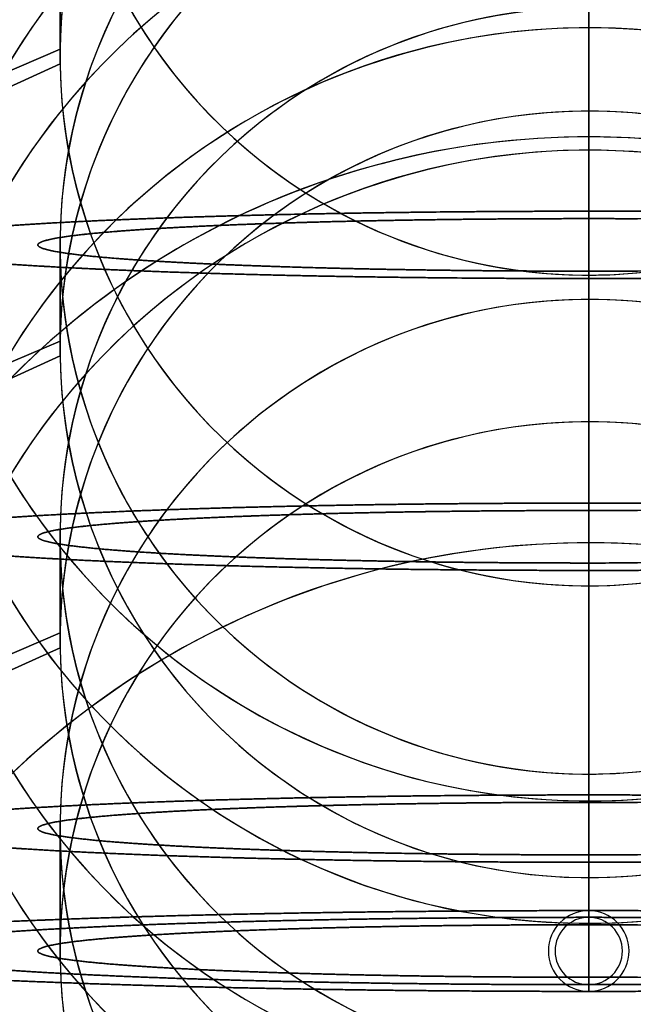
# Model space of a CAD drawing. Extents: x -225 to 225, y -49 to 519.
# Drawn here: x -6 to 0, y 6 to 17 of the extents above; entities that cross this region are included whole.
import ezdxf

# ---------------------------------------------------------------- set-up
doc = ezdxf.new("R2010")
doc.units = 0
doc.header["$MEASUREMENT"] = 0
doc.layers.add('PUMP_01', color=7, linetype='CONTINUOUS')

msp = doc.modelspace()

# ---------------------------------------------------------------- linework, layer by layer
at = {"layer": 'PUMP_01'}
for p, q in [((0, 156.951, 216.845), (0, 7.12106, 223.99)), ((0, 7.12106, 223.99), (0, 156.951, 216.845)), ((0, 156.951, -216.845), (0, 7.12106, -223.99)), ((0, 7.12106, -223.99), (0, 156.951, -216.845)), ((0, 7.04962, 222.491), (0, 156.879, 215.347)), ((0, 156.879, 215.347), (0, 7.04962, 222.491)), ((0, 7.04962, -222.491), (0, 156.879, -215.347)), ((0, 156.879, -215.347), (0, 7.04962, -222.491)), ((0, 156.165, 200.364), (0, 6.33518, 207.509)), ((0, 6.33518, 207.509), (0, 156.165, 200.364)), ((0, 156.165, -200.364), (0, 6.33518, -207.509)), ((0, 6.33518, -207.509), (0, 156.165, -200.364)), ((0, 6.26373, 206.01), (0, 156.093, 198.866)), ((0, 156.093, 198.866), (0, 6.26373, 206.01)), ((0, 6.26373, -206.01), (0, 156.093, -198.866)), ((0, 156.093, -198.866), (0, 6.26373, -206.01)), ((-5.61375, 16.26, -216.191), (-5.61375, 19.5563, -216.034)), ((-5.61375, 19.5563, -216.034), (-5.61375, 16.26, -216.191)), ((-5.61375, 19.3995, 212.747), (-5.61375, 16.1032, 212.904)), ((-5.61375, 16.1032, 212.904), (-5.61375, 19.3995, 212.747)), ((-7.19712, 15.5829, -216.688), (-5.61375, 16.26, -216.191)), ((-5.61375, 16.26, -216.191), (-7.19712, 15.5829, -216.688)), ((-5.61375, 16.1032, 212.904), (-7.19712, 15.3819, 212.473)), ((-7.19712, 15.3819, 212.473), (-5.61375, 16.1032, 212.904)), ((-5.61375, 13.1635, -216.339), (-5.61375, 14.2623, -216.287)), ((-5.61375, 14.2623, -216.287), (-5.61375, 13.1635, -216.339)), ((-5.61375, 14.1055, 212.999), (-5.61375, 13.0067, 213.051)), ((-5.61375, 13.0067, 213.051), (-5.61375, 14.1055, 212.999)), ((-7.19712, 12.4864, -216.836), (-5.61375, 13.1635, -216.339)), ((-5.61375, 13.1635, -216.339), (-7.19712, 12.4864, -216.836)), ((-5.61375, 13.0067, 213.051), (-7.19712, 12.2854, 212.621)), ((-7.19712, 12.2854, 212.621), (-5.61375, 13.0067, 213.051)), ((-5.61375, 10.067, -216.487), (-5.61375, 11.1658, -216.434)), ((-5.61375, 11.1658, -216.434), (-5.61375, 10.067, -216.487)), ((-5.61375, 11.009, 213.147), (-5.61375, 9.91027, 213.199)), ((-5.61375, 9.91027, 213.199), (-5.61375, 11.009, 213.147)), ((-7.19712, 9.38994, -216.984), (-5.61375, 10.067, -216.487)), ((-5.61375, 10.067, -216.487), (-7.19712, 9.38994, -216.984)), ((-5.61375, 9.91027, 213.199), (-7.19712, 9.18895, 212.769)), ((-7.19712, 9.18895, 212.769), (-5.61375, 9.91027, 213.199)), ((-5.61375, 6.77078, -216.644), (-5.61375, 8.0693, -216.582)), ((-5.61375, 8.0693, -216.582), (-5.61375, 6.77078, -216.644)), ((-5.61375, 7.91254, 213.294), (-5.61375, 6.61401, 213.356)), ((-5.61375, 6.61401, 213.356), (-5.61375, 7.91254, 213.294))]:
    msp.add_line(p, q, dxfattribs=at)
for centre, radius, start, end in [((-39, 57.6924, 39), 48, 0, 0), ((-39, 57.6924, 39), 46.5, 0, 0), ((0, 98.1226), 147.432, -180, 0), ((0, 15.4824, 214.581), 7.19782, 0.799951, -179.2), ((0, 15.4824, 214.581), 7.19782, 0.799951, -179.2), ((0, 15.4824, -214.581), 7.19782, -0.799951, 179.2), ((0, 15.4824, -214.581), 7.19782, -0.799951, 179.2), ((0, 16.1816, 214.548), 5.6143, 0.799951, -179.2), ((0, 16.1816, 214.548), 5.6143, 0.799951, -179.2), ((0, 16.1816, -214.548), 5.6143, -0.799951, 179.2), ((0, 16.1816, -214.548), 5.6143, -0.799951, 179.2), ((0, 14.1839, 214.643), 7.19782, 0.799951, -179.2), ((0, 14.1839, -214.643), 7.19782, -0.799951, 179.2), ((0, 14.1839, 214.643), 5.6143, 0.799951, -179.2), ((0, 14.1839, -214.643), 5.6143, -0.799951, 179.2), ((0, 12.3859, 214.729), 7.19782, 0.799951, -179.2), ((0, 12.3859, 214.729), 7.19782, 0.799951, -179.2), ((0, 12.3859, -214.729), 7.19782, -0.799951, 179.2), ((0, 12.3859, -214.729), 7.19782, -0.799951, 179.2), ((0, 19.4779, -214.39), 5.6143, 179.2, -0.799951), ((0, 19.4779, -214.39), 5.6143, 179.2, -0.799951), ((0, 19.4779, 214.39), 5.6143, -179.2, 0.799951), ((0, 19.4779, 214.39), 5.6143, -179.2, 0.799951), ((0, 13.0851, 214.695), 5.6143, 0.799951, -179.2), ((0, 13.0851, 214.695), 5.6143, 0.799951, -179.2), ((0, 13.0851, -214.695), 5.6143, -0.799951, 179.2), ((0, 13.0851, -214.695), 5.6143, -0.799951, 179.2), ((0, 11.0874, 214.79), 7.19782, 0.799951, -179.2), ((0, 11.0874, -214.79), 7.19782, -0.799951, 179.2), ((0, 11.0874, 214.79), 5.6143, 0.799951, -179.2), ((0, 11.0874, -214.79), 5.6143, -0.799951, 179.2), ((0, 9.28945, 214.876), 7.19782, 0.799951, -179.2), ((0, 9.28945, 214.876), 7.19782, 0.799951, -179.2), ((0, 9.28945, -214.876), 7.19782, -0.799951, 179.2), ((0, 9.28945, -214.876), 7.19782, -0.799951, 179.2), ((0, 16.1816, -214.548), 5.6143, 179.2, -0.799951), ((0, 16.1816, -214.548), 5.6143, 179.2, -0.799951), ((0, 16.1816, 214.548), 5.6143, -179.2, 0.799951), ((0, 16.1816, 214.548), 5.6143, -179.2, 0.799951), ((0, 15.4824, -214.581), 7.19782, 179.2, -0.799951), ((0, 15.4824, -214.581), 7.19782, 179.2, -0.799951), ((0, 15.4824, 214.581), 7.19782, -179.2, 0.799951), ((0, 15.4824, 214.581), 7.19782, -179.2, 0.799951), ((0, 9.98865, 214.843), 5.6143, 0.799951, -179.2), ((0, 9.98865, 214.843), 5.6143, 0.799951, -179.2), ((0, 9.98865, -214.843), 5.6143, -0.799951, 179.2), ((0, 9.98865, -214.843), 5.6143, -0.799951, 179.2), ((0, 6.6924, 215), 8.63739, 0.799951, -179.2), ((0, 6.6924, -215), 8.63739, -0.799951, 179.2), ((0, 7.99092, 214.938), 7.19782, 0.799951, -179.2), ((0, 7.99092, -214.938), 7.19782, -0.799951, 179.2), ((0, 14.1839, -214.643), 7.19782, 179.2, -0.799951), ((0, 14.1839, 214.643), 7.19782, -179.2, 0.799951), ((0, 14.1839, -214.643), 5.6143, 179.2, -0.799951), ((0, 14.1839, 214.643), 5.6143, -179.2, 0.799951), ((0, 7.99092, 214.938), 5.6143, 0.799951, -179.2), ((0, 7.99092, -214.938), 5.6143, -0.799951, 179.2), ((0, 13.0851, -214.695), 5.6143, 179.2, -0.799951), ((0, 13.0851, -214.695), 5.6143, 179.2, -0.799951), ((0, 13.0851, 214.695), 5.6143, -179.2, 0.799951), ((0, 13.0851, 214.695), 5.6143, -179.2, 0.799951), ((0, 12.3859, -214.729), 7.19782, 179.2, -0.799951), ((0, 12.3859, -214.729), 7.19782, 179.2, -0.799951), ((0, 12.3859, 214.729), 7.19782, -179.2, 0.799951), ((0, 12.3859, 214.729), 7.19782, -179.2, 0.799951), ((0, 6.6924, 215), 5.6143, 0.799951, -179.2), ((0, 6.6924, -215), 5.6143, -0.799951, 179.2), ((0, 11.0874, -214.79), 7.19782, 179.2, -0.799951), ((0, 11.0874, 214.79), 7.19782, -179.2, 0.799951), ((0, 11.0874, -214.79), 5.6143, 179.2, -0.799951), ((0, 11.0874, 214.79), 5.6143, -179.2, 0.799951), ((0, 2.13843, 215.217), 8.88505, 0.799951, -179.2), ((0, 2.13843, -215.217), 8.88505, -0.799951, 179.2), ((0, 9.98865, -214.843), 5.6143, 179.2, -0.799951), ((0, 9.98865, -214.843), 5.6143, 179.2, -0.799951), ((0, 9.98865, 214.843), 5.6143, -179.2, 0.799951), ((0, 9.98865, 214.843), 5.6143, -179.2, 0.799951), ((0, 9.28945, -214.876), 7.19782, 179.2, -0.799951), ((0, 9.28945, -214.876), 7.19782, 179.2, -0.799951), ((0, 9.28945, 214.876), 7.19782, -179.2, 0.799951), ((0, 9.28945, 214.876), 7.19782, -179.2, 0.799951), ((0, 7.99092, -214.938), 7.19782, 179.2, -0.799951), ((0, 7.99092, 214.938), 7.19782, -179.2, 0.799951), ((0, 7.99092, -214.938), 5.6143, 179.2, -0.799951), ((0, 7.99092, 214.938), 5.6143, -179.2, 0.799951), ((0, 6.6924, 215), 0.428665, 90, -90), ((0, 6.6924, -215), 0.428665, 90, -90), ((0, 6.6924, 215), 0.428665, -90, 90), ((0, 6.6924, -215), 0.428665, -90, 90), ((0, 6.6924, 215), 0.357221, 90, -90), ((0, 6.6924, -215), 0.357221, 90, -90), ((0, 6.6924, 215), 0.357221, -90, 90), ((0, 6.6924, -215), 0.357221, -90, 90), ((0, 6.6924, -215), 8.63739, 179.2, -0.799951), ((0, 6.6924, 215), 8.63739, -179.2, 0.799951), ((0, 6.6924, -215), 5.6143, 179.2, -0.799951), ((0, 6.6924, 215), 5.6143, -179.2, 0.799951)]:
    msp.add_arc(centre, radius, start, end, dxfattribs=at)
for points in [[(-2.24423, 14.5247, -221.791), (-2.94907, 14.5142, -221.57), (-3.59724, 14.4973, -221.216)], [(-3.4734, 14.5005, 221.282), (-2.81871, 14.5168, 221.624), (-2.10985, 14.5267, 221.832)], [(-0.80497, 14.539, -222.091), (-1.53939, 14.5353, -222.012), (-2.24423, 14.5247, -221.791)], [(-2.10985, 14.5267, 221.832), (-1.401, 14.5366, 222.039), (-0.665223, 14.5397, 222.105)], [(0.665223, 14.5397, -222.105), (-0.070552, 14.5428, -222.17), (-0.80497, 14.539, -222.091)], [(-0.665223, 14.5397, 222.105), (0.070552, 14.5428, 222.17), (0.80497, 14.539, 222.091)], [(-4.81202, 14.4579, -220.389), (-5.37862, 14.4353, -219.916), (-5.84187, 14.4079, -219.341)], [(-5.75278, 14.4131, 219.449), (-5.27884, 14.4401, 220.015), (-4.70347, 14.4621, 220.478)], [(-3.59724, 14.4973, -221.216), (-4.24542, 14.4805, -220.862), (-4.81202, 14.4579, -220.389)], [(-4.70347, 14.4621, 220.478), (-4.12809, 14.4842, 220.941), (-3.4734, 14.5005, 221.282)], [(-3.75337, 14.3976, -219.125), (-3.31142, 14.4152, -219.494), (-2.80585, 14.4284, -219.77)], [(-2.70925, 14.4308, 219.822), (-3.21991, 14.4181, 219.555), (-3.6687, 14.4009, 219.194)], [(-2.80585, 14.4284, -219.77), (-2.30027, 14.4415, -220.046), (-1.7505, 14.4497, -220.218)], [(-1.64568, 14.4513, 220.25), (-2.19859, 14.4435, 220.088), (-2.70925, 14.4308, 219.822)], [(-1.7505, 14.4497, -220.218), (-1.20072, 14.458, -220.391), (-0.627877, 14.4609, -220.452)], [(-0.518874, 14.4614, 220.463), (-1.09278, 14.459, 220.412), (-1.64568, 14.4513, 220.25)], [(-0.627877, 14.4609, -220.452), (-0.05503, 14.4639, -220.514), (0.518874, 14.4614, -220.463)], [(0.627877, 14.4609, 220.452), (0.05503, 14.4639, 220.514), (-0.518874, 14.4614, 220.463)], [(-5.84187, 14.4079, -219.341), (-6.30512, 14.3805, -218.766), (-6.64722, 14.3493, -218.112)], [(-6.58102, 14.3552, 218.236), (-6.22672, 14.3861, 218.883), (-5.75278, 14.4131, 219.449)], [(-5.61375, 14.2623, -216.287), (-5.45167, 14.2886, -216.839), (-5.18483, 14.3129, -217.349)], [(-5.1332, 14.3175, 217.445), (-5.40955, 14.2934, 216.94), (-5.58196, 14.2673, 216.391)], [(-5.18483, 14.3129, -217.349), (-4.91799, 14.3372, -217.859), (-4.55666, 14.3586, -218.307)], [(-4.48717, 14.3627, 218.392), (-4.85685, 14.3416, 217.95), (-5.1332, 14.3175, 217.445)], [(-4.55666, 14.3586, -218.307), (-4.19532, 14.38, -218.756), (-3.75337, 14.3976, -219.125)], [(-3.6687, 14.4009, 219.194), (-4.1175, 14.3837, 218.833), (-4.48717, 14.3627, 218.392)], [(-5.81621, 14.154, -214.016), (-5.87805, 14.1813, -214.588), (-5.82694, 14.2086, -215.161)], [(-5.81621, 14.2138, 215.27), (-5.87805, 14.1865, 214.698), (-5.82694, 14.1592, 214.124)], [(-5.82694, 14.2086, -215.161), (-5.77584, 14.2359, -215.734), (-5.61375, 14.2623, -216.287)], [(-5.58196, 14.2673, 216.391), (-5.75437, 14.2411, 215.842), (-5.81621, 14.2138, 215.27)], [(-5.82694, 14.1592, 214.124), (-5.77584, 14.1318, 213.551), (-5.61375, 14.1055, 212.999)], [(-5.58196, 14.1005, -212.894), (-5.75437, 14.1267, -213.443), (-5.81621, 14.154, -214.016)], [(-5.61375, 14.1055, 212.999), (-5.45167, 14.0792, 212.447), (-5.18483, 14.0548, 211.937)], [(-5.84187, 13.9599, 209.945), (-6.30512, 13.9873, 210.519), (-6.64722, 14.0184, 211.173)], [(-6.58102, 14.0125, -211.05), (-6.22672, 13.9817, -210.402), (-5.75278, 13.9547, -209.836)], [(-5.1332, 14.0502, -211.84), (-5.40955, 14.0743, -212.345), (-5.58196, 14.1005, -212.894)], [(-5.18483, 14.0548, 211.937), (-4.91799, 14.0305, 211.427), (-4.55666, 14.0091, 210.978)], [(-4.48717, 14.0051, -210.894), (-4.85685, 14.0262, -211.335), (-5.1332, 14.0502, -211.84)], [(-4.55666, 14.0091, 210.978), (-4.19532, 13.9878, 210.53), (-3.75337, 13.9702, 210.161)], [(-3.6687, 13.9669, -210.091), (-4.1175, 13.9841, -210.452), (-4.48717, 14.0051, -210.894)], [(-4.81202, 13.9099, 208.897), (-5.37862, 13.9325, 209.37), (-5.84187, 13.9599, 209.945)], [(-5.75278, 13.9547, -209.836), (-5.27884, 13.9277, -209.27), (-4.70347, 13.9056, -208.808)], [(-3.59724, 13.8704, 208.069), (-4.24542, 13.8873, 208.423), (-4.81202, 13.9099, 208.897)], [(-4.70347, 13.9056, -208.808), (-4.12809, 13.8836, -208.345), (-3.4734, 13.8673, -208.003)], [(-3.75337, 13.9702, 210.161), (-3.31142, 13.9526, 209.791), (-2.80585, 13.9394, 209.515)], [(-2.70925, 13.9369, -209.464), (-3.21991, 13.9496, -209.73), (-3.6687, 13.9669, -210.091)], [(-2.80585, 13.9394, 209.515), (-2.30027, 13.9262, 209.239), (-1.7505, 13.918, 209.067)], [(-1.64568, 13.9165, -209.035), (-2.19859, 13.9242, -209.197), (-2.70925, 13.9369, -209.464)], [(-1.7505, 13.918, 209.067), (-1.20072, 13.9098, 208.895), (-0.627877, 13.9069, 208.833)], [(-0.518874, 13.9063, -208.822), (-1.09278, 13.9088, -208.873), (-1.64568, 13.9165, -209.035)], [(-0.627877, 13.9069, 208.833), (-0.05503, 13.9039, 208.771), (0.518874, 13.9063, 208.822)], [(0.627877, 13.9069, -208.833), (0.05503, 13.9039, -208.771), (-0.518874, 13.9063, -208.822)], [(-2.24423, 13.843, 207.495), (-2.94907, 13.8536, 207.715), (-3.59724, 13.8704, 208.069)], [(-3.4734, 13.8673, -208.003), (-2.81871, 13.851, -207.661), (-2.10985, 13.8411, -207.454)], [(-0.80497, 13.8287, 207.195), (-1.53939, 13.8325, 207.274), (-2.24423, 13.843, 207.495)], [(-2.10985, 13.8411, -207.454), (-1.401, 13.8312, -207.246), (-0.665223, 13.8281, -207.181)], [(0.665223, 13.8281, 207.181), (-0.070552, 13.825, 207.115), (-0.80497, 13.8287, 207.195)], [(-0.665223, 13.8281, -207.181), (0.070552, 13.825, -207.115), (0.80497, 13.8287, -207.195)], [(-3.59724, 11.4009, -221.364), (-4.24542, 11.384, -221.01), (-4.81202, 11.3614, -220.537)], [(-4.70347, 11.3656, 220.626), (-4.12809, 11.3877, 221.088), (-3.4734, 11.404, 221.43)], [(-2.24423, 11.4283, -221.939), (-2.94907, 11.4177, -221.718), (-3.59724, 11.4009, -221.364)], [(-3.4734, 11.404, 221.43), (-2.81871, 11.4203, 221.772), (-2.10985, 11.4302, 221.979)], [(-0.80497, 11.4426, -222.239), (-1.53939, 11.4388, -222.159), (-2.24423, 11.4283, -221.939)], [(-2.10985, 11.4302, 221.979), (-1.401, 11.4401, 222.187), (-0.665223, 11.4432, 222.252)], [(0.665223, 11.4432, -222.252), (-0.070552, 11.4463, -222.318), (-0.80497, 11.4426, -222.239)], [(-0.665223, 11.4432, 222.252), (0.070552, 11.4463, 222.318), (0.80497, 11.4426, 222.239)], [(-5.84187, 11.3114, -219.489), (-6.30512, 11.284, -218.914), (-6.64722, 11.2528, -218.26)], [(-6.58102, 11.2587, 218.384), (-6.22672, 11.2896, 219.031), (-5.75278, 11.3166, 219.597)], [(-4.81202, 11.3614, -220.537), (-5.37862, 11.3388, -220.063), (-5.84187, 11.3114, -219.489)], [(-5.75278, 11.3166, 219.597), (-5.27884, 11.3436, 220.163), (-4.70347, 11.3656, 220.626)], [(-4.55666, 11.2621, -218.455), (-4.19532, 11.2835, -218.903), (-3.75337, 11.3011, -219.273)], [(-3.6687, 11.3044, 219.342), (-4.1175, 11.2872, 218.981), (-4.48717, 11.2662, 218.54)], [(-3.75337, 11.3011, -219.273), (-3.31142, 11.3187, -219.642), (-2.80585, 11.3319, -219.918)], [(-2.70925, 11.3344, 219.969), (-3.21991, 11.3216, 219.703), (-3.6687, 11.3044, 219.342)], [(-2.80585, 11.3319, -219.918), (-2.30027, 11.3451, -220.194), (-1.7505, 11.3533, -220.366)], [(-1.64568, 11.3548, 220.398), (-2.19859, 11.3471, 220.236), (-2.70925, 11.3344, 219.969)], [(-1.7505, 11.3533, -220.366), (-1.20072, 11.3615, -220.538), (-0.627877, 11.3644, -220.6)], [(-0.518874, 11.3649, 220.611), (-1.09278, 11.3625, 220.56), (-1.64568, 11.3548, 220.398)], [(-0.627877, 11.3644, -220.6), (-0.05503, 11.3674, -220.662), (0.518874, 11.3649, -220.611)], [(0.627877, 11.3644, 220.6), (0.05503, 11.3674, 220.662), (-0.518874, 11.3649, 220.611)], [(-5.61375, 11.1658, -216.434), (-5.45167, 11.1921, -216.987), (-5.18483, 11.2164, -217.497)], [(-5.1332, 11.221, 217.593), (-5.40955, 11.197, 217.088), (-5.58196, 11.1708, 216.539)], [(-5.18483, 11.2164, -217.497), (-4.91799, 11.2408, -218.007), (-4.55666, 11.2621, -218.455)], [(-4.48717, 11.2662, 218.54), (-4.85685, 11.2451, 218.098), (-5.1332, 11.221, 217.593)], [(-5.81621, 11.1173, 215.418), (-5.87805, 11.09, 214.845), (-5.82694, 11.0627, 214.272)], [(-5.81621, 11.0575, -214.163), (-5.87805, 11.0848, -214.735), (-5.82694, 11.1121, -215.309)], [(-5.82694, 11.1121, -215.309), (-5.77584, 11.1395, -215.882), (-5.61375, 11.1658, -216.434)], [(-5.58196, 11.1708, 216.539), (-5.75437, 11.1446, 215.99), (-5.81621, 11.1173, 215.418)], [(-5.82694, 11.0627, 214.272), (-5.77584, 11.0354, 213.699), (-5.61375, 11.009, 213.147)], [(-5.58196, 11.004, -213.042), (-5.75437, 11.0302, -213.591), (-5.81621, 11.0575, -214.163)], [(-5.61375, 11.009, 213.147), (-5.45167, 10.9827, 212.594), (-5.18483, 10.9584, 212.084)], [(-5.1332, 10.9538, -211.988), (-5.40955, 10.9778, -212.493), (-5.58196, 11.004, -213.042)], [(-5.84187, 10.8634, 210.092), (-6.30512, 10.8908, 210.667), (-6.64722, 10.922, 211.321)], [(-6.58102, 10.9161, -211.197), (-6.22672, 10.8852, -210.55), (-5.75278, 10.8582, -209.984)], [(-5.18483, 10.9584, 212.084), (-4.91799, 10.934, 211.574), (-4.55666, 10.9127, 211.126)], [(-4.48717, 10.9086, -211.041), (-4.85685, 10.9297, -211.483), (-5.1332, 10.9538, -211.988)], [(-4.55666, 10.9127, 211.126), (-4.19532, 10.8913, 210.678), (-3.75337, 10.8737, 210.308)], [(-3.6687, 10.8704, -210.239), (-4.1175, 10.8876, -210.6), (-4.48717, 10.9086, -211.041)], [(-3.75337, 10.8737, 210.308), (-3.31142, 10.8561, 209.939), (-2.80585, 10.8429, 209.663)], [(-2.70925, 10.8405, -209.611), (-3.21991, 10.8532, -209.878), (-3.6687, 10.8704, -210.239)], [(-4.81202, 10.8134, 209.044), (-5.37862, 10.836, 209.518), (-5.84187, 10.8634, 210.092)], [(-5.75278, 10.8582, -209.984), (-5.27884, 10.8312, -209.418), (-4.70347, 10.8092, -208.955)], [(-3.59724, 10.774, 208.217), (-4.24542, 10.7908, 208.571), (-4.81202, 10.8134, 209.044)], [(-4.70347, 10.8092, -208.955), (-4.12809, 10.7871, -208.492), (-3.4734, 10.7708, -208.151)], [(-2.24423, 10.7465, 207.642), (-2.94907, 10.7571, 207.863), (-3.59724, 10.774, 208.217)], [(-3.4734, 10.7708, -208.151), (-2.81871, 10.7545, -207.809), (-2.10985, 10.7446, -207.601)], [(-2.80585, 10.8429, 209.663), (-2.30027, 10.8297, 209.387), (-1.7505, 10.8215, 209.215)], [(-1.64568, 10.82, -209.183), (-2.19859, 10.8277, -209.345), (-2.70925, 10.8405, -209.611)], [(-1.7505, 10.8215, 209.215), (-1.20072, 10.8133, 209.043), (-0.627877, 10.8104, 208.981)], [(-0.518874, 10.8099, -208.97), (-1.09278, 10.8123, -209.021), (-1.64568, 10.82, -209.183)], [(-0.627877, 10.8104, 208.981), (-0.05503, 10.8074, 208.919), (0.518874, 10.8099, 208.97)], [(0.627877, 10.8104, -208.981), (0.05503, 10.8074, -208.919), (-0.518874, 10.8099, -208.97)], [(-0.80497, 10.7322, 207.342), (-1.53939, 10.736, 207.421), (-2.24423, 10.7465, 207.642)], [(-2.10985, 10.7446, -207.601), (-1.401, 10.7347, -207.394), (-0.665223, 10.7316, -207.328)], [(0.665223, 10.7316, 207.328), (-0.070552, 10.7285, 207.263), (-0.80497, 10.7322, 207.342)], [(-0.665223, 10.7316, -207.328), (0.070552, 10.7285, -207.263), (0.80497, 10.7322, -207.342)], [(-4.81202, 8.26492, -220.684), (-5.37862, 8.24235, -220.211), (-5.84187, 8.21494, -219.636)], [(-5.75278, 8.22011, 219.745), (-5.27884, 8.2471, 220.311), (-4.70347, 8.26917, 220.773)], [(-3.59724, 8.30437, -221.512), (-4.24542, 8.2875, -221.158), (-4.81202, 8.26492, -220.684)], [(-4.70347, 8.26917, 220.773), (-4.12809, 8.29123, 221.236), (-3.4734, 8.30752, 221.578)], [(-2.24423, 8.33177, -222.086), (-2.94907, 8.32125, -221.866), (-3.59724, 8.30437, -221.512)], [(-3.4734, 8.30752, 221.578), (-2.81871, 8.32382, 221.919), (-2.10985, 8.33372, 222.127)], [(-2.80585, 8.23541, -220.065), (-2.30027, 8.24857, -220.341), (-1.7505, 8.25679, -220.514)], [(-1.64568, 8.2583, 220.545), (-2.19859, 8.25058, 220.384), (-2.70925, 8.23787, 220.117)], [(-0.80497, 8.34608, -222.386), (-1.53939, 8.3423, -222.307), (-2.24423, 8.33177, -222.086)], [(-2.10985, 8.33372, 222.127), (-1.401, 8.34361, 222.335), (-0.665223, 8.34673, 222.4)], [(-1.7505, 8.25679, -220.514), (-1.20072, 8.265, -220.686), (-0.627877, 8.26794, -220.748)], [(-0.518874, 8.26845, 220.758), (-1.09278, 8.26602, 220.707), (-1.64568, 8.2583, 220.545)], [(0.665223, 8.34673, -222.4), (-0.070552, 8.34985, -222.465), (-0.80497, 8.34608, -222.386)], [(-0.665223, 8.34673, 222.4), (0.070552, 8.34985, 222.465), (0.80497, 8.34608, 222.386)], [(-0.627877, 8.26794, -220.748), (-0.05503, 8.27089, -220.809), (0.518874, 8.26845, -220.758)], [(0.627877, 8.26794, 220.748), (0.05503, 8.27089, 220.809), (-0.518874, 8.26845, 220.758)], [(-5.84187, 8.21494, -219.636), (-6.30512, 8.18754, -219.061), (-6.64722, 8.15636, -218.408)], [(-6.58102, 8.16226, 218.531), (-6.22672, 8.19313, 219.179), (-5.75278, 8.22011, 219.745)], [(-5.18483, 8.11996, -217.644), (-4.91799, 8.14428, -218.154), (-4.55666, 8.16566, -218.603)], [(-4.48717, 8.16969, 218.687), (-4.85685, 8.14864, 218.246), (-5.1332, 8.12456, 217.741)], [(-4.55666, 8.16566, -218.603), (-4.19532, 8.18703, -219.051), (-3.75337, 8.20464, -219.42)], [(-3.6687, 8.20795, 219.49), (-4.1175, 8.19074, 219.129), (-4.48717, 8.16969, 218.687)], [(-3.75337, 8.20464, -219.42), (-3.31142, 8.22225, -219.789), (-2.80585, 8.23541, -220.065)], [(-2.70925, 8.23787, 220.117), (-3.21991, 8.22516, 219.85), (-3.6687, 8.20795, 219.49)], [(-5.82694, 8.01563, -215.456), (-5.77584, 8.04297, -216.03), (-5.61375, 8.0693, -216.582)], [(-5.58196, 8.0743, 216.687), (-5.75437, 8.04811, 216.137), (-5.81621, 8.02083, 215.565)], [(-5.61375, 8.0693, -216.582), (-5.45167, 8.09564, -217.134), (-5.18483, 8.11996, -217.644)], [(-5.1332, 8.12456, 217.741), (-5.40955, 8.10048, 217.236), (-5.58196, 8.0743, 216.687)], [(-5.81621, 8.02083, 215.565), (-5.87805, 7.99354, 214.993), (-5.82694, 7.96621, 214.42)], [(-5.81621, 7.96102, -214.311), (-5.87805, 7.9883, -214.883), (-5.82694, 8.01563, -215.456)], [(-5.82694, 7.96621, 214.42), (-5.77584, 7.93887, 213.847), (-5.61375, 7.91254, 213.294)], [(-5.58196, 7.90755, -213.19), (-5.75437, 7.93373, -213.739), (-5.81621, 7.96102, -214.311)], [(-5.61375, 7.91254, 213.294), (-5.45167, 7.8862, 212.742), (-5.18483, 7.86188, 212.232)], [(-5.1332, 7.85728, -212.135), (-5.40955, 7.88136, -212.64), (-5.58196, 7.90755, -213.19)], [(-5.18483, 7.86188, 212.232), (-4.91799, 7.83756, 211.722), (-4.55666, 7.81618, 211.274)], [(-4.48717, 7.81215, -211.189), (-4.85685, 7.8332, -211.63), (-5.1332, 7.85728, -212.135)], [(-5.84187, 7.7669, 210.24), (-6.30512, 7.7943, 210.815), (-6.64722, 7.82548, 211.469)], [(-6.58102, 7.81959, -211.345), (-6.22672, 7.78871, -210.697), (-5.75278, 7.76173, -210.132)], [(-4.81202, 7.71692, 209.192), (-5.37862, 7.73949, 209.665), (-5.84187, 7.7669, 210.24)], [(-5.75278, 7.76173, -210.132), (-5.27884, 7.73474, -209.566), (-4.70347, 7.71268, -209.103)], [(-4.55666, 7.81618, 211.274), (-4.19532, 7.79481, 210.825), (-3.75337, 7.7772, 210.456)], [(-3.6687, 7.77389, -210.387), (-4.1175, 7.7911, -210.748), (-4.48717, 7.81215, -211.189)], [(-3.75337, 7.7772, 210.456), (-3.31142, 7.75959, 210.087), (-2.80585, 7.74643, 209.811)], [(-2.70925, 7.74397, -209.759), (-3.21991, 7.75668, -210.026), (-3.6687, 7.77389, -210.387)], [(-2.80585, 7.74643, 209.811), (-2.30027, 7.73327, 209.535), (-1.7505, 7.72505, 209.362)], [(-1.64568, 7.72354, -209.331), (-2.19859, 7.73126, -209.493), (-2.70925, 7.74397, -209.759)], [(-3.59724, 7.67747, 208.365), (-4.24542, 7.69435, 208.718), (-4.81202, 7.71692, 209.192)], [(-4.70347, 7.71268, -209.103), (-4.12809, 7.69061, -208.64), (-3.4734, 7.67432, -208.298)], [(-2.24423, 7.65007, 207.79), (-2.94907, 7.6606, 208.011), (-3.59724, 7.67747, 208.365)], [(-3.4734, 7.67432, -208.298), (-2.81871, 7.65802, -207.957), (-2.10985, 7.64813, -207.749)], [(-0.80497, 7.63576, 207.49), (-1.53939, 7.63954, 207.569), (-2.24423, 7.65007, 207.79)], [(-2.10985, 7.64813, -207.749), (-1.401, 7.63823, -207.542), (-0.665223, 7.63511, -207.476)], [(-1.7505, 7.72505, 209.362), (-1.20072, 7.71684, 209.19), (-0.627877, 7.7139, 209.128)], [(-0.518874, 7.71339, -209.118), (-1.09278, 7.71582, -209.169), (-1.64568, 7.72354, -209.331)], [(0.665223, 7.63511, 207.476), (-0.070552, 7.63199, 207.411), (-0.80497, 7.63576, 207.49)], [(-0.665223, 7.63511, -207.476), (0.070552, 7.63199, -207.411), (0.80497, 7.63576, -207.49)], [(-0.627877, 7.7139, 209.128), (-0.05503, 7.71095, 209.067), (0.518874, 7.71339, 209.118)], [(0.627877, 7.7139, -209.128), (0.05503, 7.71095, -209.067), (-0.518874, 7.71339, -209.118)], [(-2.53182, 7.10375, 223.627), (-3.38245, 7.09187, 223.378), (-4.16808, 7.07232, 222.968)], [(-3.44415, 7.08843, 223.305), (-2.6252, 7.10459, 223.644), (-1.75581, 7.11282, 223.817)], [(-1.75581, 7.11282, -223.817), (-2.6252, 7.10459, -223.644), (-3.44415, 7.08843, -223.305)], [(-2.69307, 7.10142, -223.578), (-1.84727, 7.11405, -223.843), (-0.965964, 7.11858, -223.938)], [(-0.798267, 7.11937, 223.954), (-1.6812, 7.11563, 223.876), (-2.53182, 7.10375, 223.627)], [(-1.75581, 7.11282, 223.817), (-0.886423, 7.12106, 223.99), (0, 7.12106, 223.99)], [(0, 7.12106, -223.99), (-0.886423, 7.12106, -223.99), (-1.75581, 7.11282, -223.817)], [(-0.965964, 7.11858, -223.938), (-0.084662, 7.12312, -224.033), (0.798267, 7.11937, -223.954)], [(0.965964, 7.11858, 223.938), (0.084662, 7.12312, 224.033), (-0.798267, 7.11937, 223.954)], [(0, 7.12106, 223.99), (0.886423, 7.12106, 223.99), (1.75581, 7.11282, 223.817)], [(1.75581, 7.11282, -223.817), (0.886423, 7.12106, -223.99), (0, 7.12106, -223.99)], [(-7.01024, 6.96122, -220.638), (-6.45434, 6.99411, -221.327), (-5.77442, 7.0212, -221.896)], [(-5.64416, 7.02629, 222.002), (-6.33461, 6.99981, 221.447), (-6.90334, 6.96743, 220.768)], [(-6.36396, 6.99551, 221.357), (-5.73717, 7.02536, 221.983), (-5.00013, 7.04882, 222.475)], [(-5.00013, 7.04882, -222.475), (-5.73717, 7.02536, -221.983), (-6.36396, 6.99551, -221.357)], [(-5.77442, 7.0212, -221.896), (-5.0945, 7.04829, -222.464), (-4.31669, 7.06854, -222.888)], [(-4.16808, 7.07232, 222.968), (-4.95371, 7.05277, 222.558), (-5.64416, 7.02629, 222.002)], [(-5.00013, 7.04882, 222.475), (-4.2631, 7.07227, 222.967), (-3.44415, 7.08843, 223.305)], [(-3.44415, 7.08843, -223.305), (-4.2631, 7.07227, -222.967), (-5.00013, 7.04882, -222.475)], [(-4.31669, 7.06854, -222.888), (-3.53888, 7.08879, -223.313), (-2.69307, 7.10142, -223.578)], [(-2.87013, 7.02243, 221.921), (-3.55258, 7.00896, 221.639), (-4.16678, 6.98941, 221.229)], [(-4.16678, 6.98941, -221.229), (-3.55258, 7.00896, -221.639), (-2.87013, 7.02243, -221.921)], [(-1.46318, 7.04275, 222.348), (-2.18767, 7.03589, 222.204), (-2.87013, 7.02243, 221.921)], [(-2.87013, 7.02243, -221.921), (-2.18767, 7.03589, -222.204), (-1.46318, 7.04275, -222.348)], [(0, 7.04962, 222.491), (-0.738686, 7.04962, 222.491), (-1.46318, 7.04275, 222.348)], [(-1.46318, 7.04275, -222.348), (-0.738686, 7.04962, -222.491), (0, 7.04962, -222.491)], [(1.46318, 7.04275, 222.348), (0.738686, 7.04962, 222.491), (0, 7.04962, 222.491)], [(0, 7.04962, -222.491), (0.738686, 7.04962, -222.491), (1.46318, 7.04275, -222.348)], [(-5.3033, 6.94499, 220.297), (-5.82563, 6.92011, 219.776), (-6.23602, 6.89086, 219.162)], [(-6.23602, 6.89086, -219.162), (-5.82563, 6.92011, -219.776), (-5.3033, 6.94499, -220.297)], [(-4.16678, 6.98941, 221.229), (-4.78097, 6.96987, 220.819), (-5.3033, 6.94499, 220.297)], [(-5.3033, 6.94499, -220.297), (-4.78097, 6.96987, -220.819), (-4.16678, 6.98941, -221.229)], [(-3.75337, 6.90612, -219.482), (-4.19532, 6.88851, -219.113), (-4.55666, 6.86713, -218.665)], [(-4.48717, 6.87117, 218.749), (-4.1175, 6.89222, 219.191), (-3.6687, 6.90943, 219.551)], [(-2.80585, 6.93689, -220.127), (-3.31142, 6.92372, -219.851), (-3.75337, 6.90612, -219.482)], [(-3.6687, 6.90943, 219.551), (-3.21991, 6.92664, 219.912), (-2.70925, 6.93935, 220.179)], [(-1.7505, 6.95826, -220.576), (-2.30027, 6.95005, -220.403), (-2.80585, 6.93689, -220.127)], [(-2.70925, 6.93935, 220.179), (-2.19859, 6.95206, 220.445), (-1.64568, 6.95978, 220.607)], [(-0.627877, 6.96942, -220.81), (-1.20072, 6.96647, -220.748), (-1.7505, 6.95826, -220.576)], [(-1.64568, 6.95978, 220.607), (-1.09278, 6.9675, 220.769), (-0.518874, 6.96993, 220.82)], [(0.518874, 6.96993, -220.82), (-0.05503, 6.97236, -220.871), (-0.627877, 6.96942, -220.81)], [(-0.518874, 6.96993, 220.82), (0.05503, 6.97236, 220.871), (0.627877, 6.96942, 220.81)], [(-5.18483, 6.82144, -217.706), (-5.45167, 6.79711, -217.196), (-5.61375, 6.77078, -216.644)], [(-5.58196, 6.77577, 216.749), (-5.40955, 6.80196, 217.298), (-5.1332, 6.82604, 217.803)], [(-4.55666, 6.86713, -218.665), (-4.91799, 6.84576, -218.216), (-5.18483, 6.82144, -217.706)], [(-5.1332, 6.82604, 217.803), (-4.85685, 6.85012, 218.308), (-4.48717, 6.87117, 218.749)], [(-5.82694, 6.66768, 214.482), (-5.87805, 6.69502, 215.055), (-5.81621, 6.7223, 215.627)], [(-5.82694, 6.71711, -215.518), (-5.87805, 6.68977, -214.945), (-5.81621, 6.66249, -214.373)], [(-5.61375, 6.77078, -216.644), (-5.77584, 6.74444, -216.092), (-5.82694, 6.71711, -215.518)], [(-5.81621, 6.7223, 215.627), (-5.75437, 6.74959, 216.199), (-5.58196, 6.77577, 216.749)], [(-5.61375, 6.61401, 213.356), (-5.77584, 6.64035, 213.908), (-5.82694, 6.66768, 214.482)], [(-5.81621, 6.66249, -214.373), (-5.75437, 6.63521, -213.801), (-5.58196, 6.60902, -213.251)], [(-5.18483, 6.56336, 212.294), (-5.45167, 6.58768, 212.804), (-5.61375, 6.61401, 213.356)], [(-5.58196, 6.60902, -213.251), (-5.40955, 6.58284, -212.702), (-5.1332, 6.55875, -212.197)], [(-6.23602, 6.49393, 210.838), (-5.82563, 6.46468, 210.224), (-5.3033, 6.4398, 209.703)], [(-5.3033, 6.4398, -209.703), (-5.82563, 6.46468, -210.224), (-6.23602, 6.49393, -210.838)], [(-4.55666, 6.51766, 211.335), (-4.91799, 6.53903, 211.784), (-5.18483, 6.56336, 212.294)], [(-5.1332, 6.55875, -212.197), (-4.85685, 6.53467, -211.692), (-4.48717, 6.51362, -211.251)], [(-3.75337, 6.47867, 210.518), (-4.19532, 6.49628, 210.887), (-4.55666, 6.51766, 211.335)], [(-4.48717, 6.51362, -211.251), (-4.1175, 6.49258, -210.809), (-3.6687, 6.47536, -210.449)], [(-2.80585, 6.4479, 209.873), (-3.31142, 6.46107, 210.149), (-3.75337, 6.47867, 210.518)], [(-7.01024, 6.42357, 209.362), (-6.45434, 6.39068, 208.673), (-5.77442, 6.36359, 208.104)], [(-5.64416, 6.3585, -207.998), (-6.33461, 6.38498, -208.553), (-6.90334, 6.41736, -209.232)], [(-5.00013, 6.33597, 207.525), (-5.73717, 6.35943, 208.017), (-6.36396, 6.38928, 208.643)], [(-6.36396, 6.38928, -208.643), (-5.73717, 6.35943, -208.017), (-5.00013, 6.33597, -207.525)], [(-5.3033, 6.4398, 209.703), (-4.78097, 6.41492, 209.181), (-4.16678, 6.39538, 208.771)], [(-4.16678, 6.39538, -208.771), (-4.78097, 6.41492, -209.181), (-5.3033, 6.4398, -209.703)], [(-4.16678, 6.39538, 208.771), (-3.55258, 6.37583, 208.361), (-2.87013, 6.36237, 208.079)], [(-2.87013, 6.36237, -208.079), (-3.55258, 6.37583, -208.361), (-4.16678, 6.39538, -208.771)], [(-3.6687, 6.47536, -210.449), (-3.21991, 6.45815, -210.088), (-2.70925, 6.44545, -209.821)], [(-1.7505, 6.42653, 209.424), (-2.30027, 6.43474, 209.597), (-2.80585, 6.4479, 209.873)], [(-2.70925, 6.44545, -209.821), (-2.19859, 6.43274, -209.555), (-1.64568, 6.42502, -209.393)], [(-0.627877, 6.41537, 209.19), (-1.20072, 6.41832, 209.252), (-1.7505, 6.42653, 209.424)], [(-1.64568, 6.42502, -209.393), (-1.09278, 6.4173, -209.231), (-0.518874, 6.41486, -209.18)], [(0.518874, 6.41486, 209.18), (-0.05503, 6.41243, 209.129), (-0.627877, 6.41537, 209.19)], [(-0.518874, 6.41486, -209.18), (0.05503, 6.41243, -209.129), (0.627877, 6.41537, -209.19)], [(-5.77442, 6.36359, 208.104), (-5.0945, 6.33651, 207.536), (-4.31669, 6.31626, 207.112)], [(-4.16808, 6.31247, -207.032), (-4.95371, 6.33202, -207.442), (-5.64416, 6.3585, -207.998)], [(-3.44415, 6.29636, 206.695), (-4.2631, 6.31252, 207.033), (-5.00013, 6.33597, 207.525)], [(-5.00013, 6.33597, -207.525), (-4.2631, 6.31252, -207.033), (-3.44415, 6.29636, -206.695)], [(-4.31669, 6.31626, 207.112), (-3.53888, 6.29601, 206.687), (-2.69307, 6.28337, 206.422)], [(-2.53182, 6.28104, -206.373), (-3.38245, 6.29292, -206.622), (-4.16808, 6.31247, -207.032)], [(-1.75581, 6.27197, 206.183), (-2.6252, 6.2802, 206.356), (-3.44415, 6.29636, 206.695)], [(-3.44415, 6.29636, -206.695), (-2.6252, 6.2802, -206.356), (-1.75581, 6.27197, -206.183)], [(-2.87013, 6.36237, 208.079), (-2.18767, 6.3489, 207.796), (-1.46318, 6.34204, 207.652)], [(-1.46318, 6.34204, -207.652), (-2.18767, 6.3489, -207.796), (-2.87013, 6.36237, -208.079)], [(-2.69307, 6.28337, 206.422), (-1.84727, 6.27074, 206.157), (-0.965964, 6.26621, 206.062)], [(-0.798267, 6.26542, -206.046), (-1.6812, 6.26917, -206.124), (-2.53182, 6.28104, -206.373)], [(0, 6.26373, 206.01), (-0.886423, 6.26373, 206.01), (-1.75581, 6.27197, 206.183)], [(-1.75581, 6.27197, -206.183), (-0.886423, 6.26373, -206.01), (0, 6.26373, -206.01)], [(-1.46318, 6.34204, 207.652), (-0.738686, 6.33518, 207.509), (0, 6.33518, 207.509)], [(0, 6.33518, -207.509), (-0.738686, 6.33518, -207.509), (-1.46318, 6.34204, -207.652)], [(0, 6.33518, 207.509), (0.738686, 6.33518, 207.509), (1.46318, 6.34204, 207.652)], [(1.46318, 6.34204, -207.652), (0.738686, 6.33518, -207.509), (0, 6.33518, -207.509)], [(1.75581, 6.27197, 206.183), (0.886423, 6.26373, 206.01), (0, 6.26373, 206.01)], [(0, 6.26373, -206.01), (0.886423, 6.26373, -206.01), (1.75581, 6.27197, -206.183)], [(-0.965964, 6.26621, 206.062), (-0.084662, 6.26168, 205.967), (0.798267, 6.26542, 206.046)], [(0.965964, 6.26621, -206.062), (0.084662, 6.26168, -205.967), (-0.798267, 6.26542, -206.046)]]:
    msp.add_open_spline(points, degree=2, dxfattribs=at)

doc.saveas('drawing.dxf')
